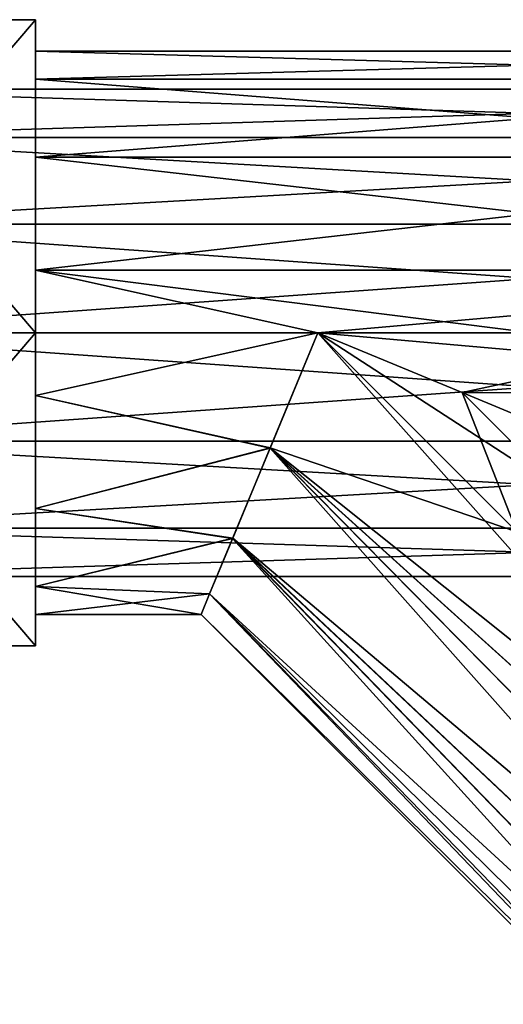
# Model space of a CAD drawing. Units: millimetres. Extents: x 85609 to 169130, y 829 to 268129.
# Drawn here: x 120355 to 120531, y 162150 to 162509 of the extents above; entities that cross this region are included whole.
import ezdxf

# ---------------------------------------------------------------- set-up
doc = ezdxf.new("R2010")
doc.units = ezdxf.units.MM
doc.layers.add('DCAD-ValvesAndArmatures', color=7, linetype='Continuous', true_color=0xb6000f)

# ---------------------------------------------------------------- blocks, each defined once
blk = doc.blocks.new('TDU100887.3D')
at = {"color": 2, "linetype": 'Continuous', "true_color": 0xfffd3a}
for points in [[(-403.8, 19.85, 11.46), (-403.8, 0, 22.921), (-386.8, 19.85, 11.46), (-403.8, 19.85, 11.46)], [(-403.8, 0, 22.921), (-386.8, 0, 22.921), (-386.8, 19.85, 11.46), (-403.8, 0, 22.921)], [(-403.8, 19.85, -11.46), (-403.8, 19.85, 11.46), (-386.8, 19.85, -11.46), (-403.8, 19.85, -11.46)], [(-403.8, 19.85, 11.46), (-386.8, 19.85, 11.46), (-386.8, 19.85, -11.46), (-403.8, 19.85, 11.46)], [(-403.8, 0, -22.921), (-403.8, 19.85, -11.46), (-386.8, 0, -22.921), (-403.8, 0, -22.921)], [(-403.8, 19.85, -11.46), (-386.8, 19.85, -11.46), (-386.8, 0, -22.921), (-403.8, 19.85, -11.46)], [(-386.8, 0, 22.921), (-386.8, 19.85, 11.46), (-403.8, 0, 22.921), (-386.8, 0, 22.921)], [(-403.8, 0, 22.921), (-386.8, 19.85, 11.46), (-403.8, 19.85, 11.46), (-403.8, 0, 22.921)], [(-386.8, 19.85, 11.46), (-386.8, 19.85, -11.46), (-403.8, 19.85, 11.46), (-386.8, 19.85, 11.46)], [(-403.8, 19.85, 11.46), (-386.8, 19.85, -11.46), (-403.8, 19.85, -11.46), (-403.8, 19.85, 11.46)], [(-386.8, 19.85, -11.46), (-386.8, 0, -22.921), (-403.8, 19.85, -11.46), (-386.8, 19.85, -11.46)], [(-403.8, 19.85, -11.46), (-386.8, 0, -22.921), (-403.8, 0, -22.921), (-403.8, 19.85, -11.46)], [(-386.8, 11.129, 13.955), (-386.8, 16.082, 7.746), (-386.8, 19.85, 11.46), (-386.8, 11.129, 13.955)], [(-386.8, 0, 22.921), (-386.8, 11.129, 13.955), (-386.8, 19.85, 11.46), (-386.8, 0, 22.921)], [(-386.8, 16.082, 7.746), (-386.8, 17.85), (-386.8, 19.85, 11.46), (-386.8, 16.082, 7.746)], [(-386.8, 17.85), (-386.8, 16.082, -7.746), (-386.8, 19.85, -11.46), (-386.8, 17.85)], [(-386.8, 19.85, 11.46), (-386.8, 17.85), (-386.8, 19.85, -11.46), (-386.8, 19.85, 11.46)], [(-386.8, 16.082, -7.746), (-386.8, 11.129, -13.955), (-386.8, 19.85, -11.46), (-386.8, 16.082, -7.746)], [(-386.8, 11.129, -13.955), (-386.8, 3.973, -17.402), (-386.8, 19.85, -11.46), (-386.8, 11.129, -13.955)], [(-386.8, 19.85, -11.46), (-386.8, 3.973, -17.402), (-386.8, 0, -22.921), (-386.8, 19.85, -11.46)], [(-386.8, 11.129, 13.955), (-386.8, 16.082, 7.746), (-386.8, 19.85, 11.46), (-386.8, 11.129, 13.955)], [(-386.8, 0, 22.921), (-386.8, 11.129, 13.955), (-386.8, 19.85, 11.46), (-386.8, 0, 22.921)], [(-386.8, 16.082, 7.746), (-386.8, 17.85), (-386.8, 19.85, 11.46), (-386.8, 16.082, 7.746)], [(-386.8, 17.85), (-386.8, 16.082, -7.746), (-386.8, 19.85, -11.46), (-386.8, 17.85)], [(-386.8, 19.85, 11.46), (-386.8, 17.85), (-386.8, 19.85, -11.46), (-386.8, 19.85, 11.46)], [(-386.8, 16.082, -7.746), (-386.8, 11.129, -13.955), (-386.8, 19.85, -11.46), (-386.8, 16.082, -7.746)], [(-386.8, 11.129, -13.955), (-386.8, 3.973, -17.402), (-386.8, 19.85, -11.46), (-386.8, 11.129, -13.955)], [(-386.8, 19.85, -11.46), (-386.8, 3.973, -17.402), (-386.8, 0, -22.921), (-386.8, 19.85, -11.46)], [(-386.8, 17.85), (-386.8, 16.082, 7.746), (-323.8, 17.85), (-386.8, 17.85)], [(-323.8, 17.85), (-386.8, 16.082, 7.746), (-323.8, 16.082, 7.746), (-323.8, 17.85)], [(-386.8, 17.85), (-323.8, 17.85), (-323.8, 16.082, -7.746), (-386.8, 17.85)], [(-386.8, 17.85), (-323.8, 16.082, -7.746), (-386.8, 16.082, -7.746), (-386.8, 17.85)], [(-386.8, 17.85), (-386.8, 16.082, 7.746), (-323.8, 17.85), (-386.8, 17.85)], [(-323.8, 17.85), (-386.8, 16.082, 7.746), (-323.8, 16.082, 7.746), (-323.8, 17.85)], [(-386.8, 17.85), (-323.8, 17.85), (-323.8, 16.082, -7.746), (-386.8, 17.85)], [(-386.8, 17.85), (-323.8, 16.082, -7.746), (-386.8, 16.082, -7.746), (-386.8, 17.85)], [(-386.8, 16.082, 7.746), (-386.8, 11.129, 13.955), (-323.8, 16.082, 7.746), (-386.8, 16.082, 7.746)], [(-323.8, 16.082, 7.746), (-386.8, 11.129, 13.955), (-323.8, 11.129, 13.955), (-323.8, 16.082, 7.746)], [(-323.8, 16.082, -7.746), (-323.8, 11.129, -13.955), (-386.8, 16.082, -7.746), (-323.8, 16.082, -7.746)], [(-386.8, 16.082, -7.746), (-323.8, 11.129, -13.955), (-386.8, 11.129, -13.955), (-386.8, 16.082, -7.746)], [(-386.8, 16.082, 7.746), (-386.8, 11.129, 13.955), (-323.8, 16.082, 7.746), (-386.8, 16.082, 7.746)], [(-323.8, 16.082, 7.746), (-386.8, 11.129, 13.955), (-323.8, 11.129, 13.955), (-323.8, 16.082, 7.746)], [(-323.8, 16.082, -7.746), (-323.8, 11.129, -13.955), (-386.8, 16.082, -7.746), (-323.8, 16.082, -7.746)], [(-386.8, 16.082, -7.746), (-323.8, 11.129, -13.955), (-386.8, 11.129, -13.955), (-386.8, 16.082, -7.746)], [(-403.8, 12.391, 9.883), (-403.8, 15.453, 3.526), (-306.8, 12.391, 9.883), (-403.8, 12.391, 9.883)], [(-403.8, 15.453, 3.526), (-403.8, 15.453, -3.526), (-306.8, 15.453, 3.526), (-403.8, 15.453, 3.526)], [(-403.8, 15.453, 3.526), (-306.8, 15.453, 3.526), (-306.8, 12.391, 9.883), (-403.8, 15.453, 3.526)], [(-403.8, 15.453, -3.526), (-403.8, 12.391, -9.883), (-306.8, 15.453, -3.526), (-403.8, 15.453, -3.526)], [(-403.8, 15.453, -3.526), (-306.8, 15.453, -3.526), (-306.8, 15.453, 3.526), (-403.8, 15.453, -3.526)], [(-403.8, 12.391, -9.883), (-306.8, 12.391, -9.883), (-306.8, 15.453, -3.526), (-403.8, 12.391, -9.883)], [(-403.8, 6.877, 14.28), (-403.8, 12.391, 9.883), (-306.8, 6.877, 14.28), (-403.8, 6.877, 14.28)], [(-403.8, 12.391, 9.883), (-306.8, 12.391, 9.883), (-306.8, 6.877, 14.28), (-403.8, 12.391, 9.883)], [(-403.8, 12.391, -9.883), (-403.8, 6.877, -14.28), (-306.8, 12.391, -9.883), (-403.8, 12.391, -9.883)], [(-403.8, 6.877, -14.28), (-306.8, 6.877, -14.28), (-306.8, 12.391, -9.883), (-403.8, 6.877, -14.28)], [(-386.8, 11.129, 13.955), (-386.8, 3.973, 17.402), (-323.8, 11.129, 13.955), (-386.8, 11.129, 13.955)], [(-323.8, 11.129, 13.955), (-386.8, 3.973, 17.402), (-323.8, 3.973, 17.402), (-323.8, 11.129, 13.955)], [(-323.8, 11.129, -13.955), (-323.8, 3.973, -17.402), (-386.8, 11.129, -13.955), (-323.8, 11.129, -13.955)], [(-386.8, 11.129, -13.955), (-323.8, 3.973, -17.402), (-386.8, 3.973, -17.402), (-386.8, 11.129, -13.955)], [(-386.8, 3.973, 17.402), (-386.8, 11.129, 13.955), (-386.8, 0, 22.921), (-386.8, 3.973, 17.402)], [(-386.8, 11.129, 13.955), (-386.8, 3.973, 17.402), (-323.8, 11.129, 13.955), (-386.8, 11.129, 13.955)], [(-323.8, 11.129, 13.955), (-386.8, 3.973, 17.402), (-323.8, 3.973, 17.402), (-323.8, 11.129, 13.955)], [(-323.8, 11.129, -13.955), (-323.8, 3.973, -17.402), (-386.8, 11.129, -13.955), (-323.8, 11.129, -13.955)], [(-386.8, 11.129, -13.955), (-323.8, 3.973, -17.402), (-386.8, 3.973, -17.402), (-386.8, 11.129, -13.955)], [(-386.8, 3.973, 17.402), (-386.8, 11.129, 13.955), (-386.8, 0, 22.921), (-386.8, 3.973, 17.402)], [(-403.8, 6.877, -14.28), (-403.8, 0, -15.85), (-306.8, 6.877, -14.28), (-403.8, 6.877, -14.28)], [(-403.8, 0, -15.85), (-306.8, 0, -15.85), (-306.8, 6.877, -14.28), (-403.8, 0, -15.85)], [(-403.8, 0, 15.85), (-403.8, 6.877, 14.28), (-306.8, 0, 15.85), (-403.8, 0, 15.85)], [(-403.8, 6.877, 14.28), (-306.8, 6.877, 14.28), (-306.8, 0, 15.85), (-403.8, 6.877, 14.28)], [(-386.8, -3.973, 17.402), (-368.894, 0, 17.85), (-386.8, 3.973, 17.402), (-386.8, -3.973, 17.402)], [(-386.8, 3.973, 17.402), (-368.894, 0, 17.85), (-323.8, 3.973, 17.402), (-386.8, 3.973, 17.402)], [(-323.8, -3.973, -17.402), (-368.894, 0, -17.85), (-386.8, 3.973, -17.402), (-323.8, -3.973, -17.402)], [(-386.8, 3.973, -17.402), (-368.894, 0, -17.85), (-386.8, -3.973, -17.402), (-386.8, 3.973, -17.402)], [(-323.8, 3.973, -17.402), (-323.8, -3.973, -17.402), (-386.8, 3.973, -17.402), (-323.8, 3.973, -17.402)], [(-386.8, -3.973, 17.402), (-386.8, 3.973, 17.402), (-386.8, 0, 22.921), (-386.8, -3.973, 17.402)], [(-386.8, 3.973, -17.402), (-386.8, -3.973, -17.402), (-386.8, 0, -22.921), (-386.8, 3.973, -17.402)], [(-386.8, -3.973, 17.402), (-368.894, 0, 17.85), (-386.8, 3.973, 17.402), (-386.8, -3.973, 17.402)], [(-386.8, 3.973, 17.402), (-368.894, 0, 17.85), (-323.8, 3.973, 17.402), (-386.8, 3.973, 17.402)], [(-323.8, -3.973, -17.402), (-368.894, 0, -17.85), (-386.8, 3.973, -17.402), (-323.8, -3.973, -17.402)], [(-386.8, 3.973, -17.402), (-368.894, 0, -17.85), (-386.8, -3.973, -17.402), (-386.8, 3.973, -17.402)], [(-323.8, 3.973, -17.402), (-323.8, -3.973, -17.402), (-386.8, 3.973, -17.402), (-323.8, 3.973, -17.402)], [(-386.8, -3.973, 17.402), (-386.8, 3.973, 17.402), (-386.8, 0, 22.921), (-386.8, -3.973, 17.402)], [(-386.8, 3.973, -17.402), (-386.8, -3.973, -17.402), (-386.8, 0, -22.921), (-386.8, 3.973, -17.402)], [(-368.894, 0, 17.85), (-359.748, -3.789, 17.443), (-323.8, 3.973, 17.402), (-368.894, 0, 17.85)], [(-368.894, 0, 17.85), (-359.748, -3.789, 17.443), (-323.8, 3.973, 17.402), (-368.894, 0, 17.85)], [(-323.8, 3.973, 17.402), (-359.748, -3.789, 17.443), (-323.8, -3.973, 17.402), (-323.8, 3.973, 17.402)], [(-323.8, 3.973, 17.402), (-359.748, -3.789, 17.443), (-323.8, -3.973, 17.402), (-323.8, 3.973, 17.402)], [(-403.8, 0, -15.85), (-403.8, -6.877, -14.28), (-306.8, 0, -15.85), (-403.8, 0, -15.85)], [(-306.8, 0, -15.85), (-403.8, -6.877, -14.28), (-306.8, -6.877, -14.28), (-306.8, 0, -15.85)], [(-403.8, 0, 15.85), (-306.8, 0, 15.85), (-306.8, -6.877, 14.28), (-403.8, 0, 15.85)], [(-371.918, -7.302, 16.288), (-368.894, 0, 17.85), (-386.8, -3.973, 17.402), (-371.918, -7.302, 16.288)], [(-371.918, -7.302, 16.288), (-368.894, 0, 17.85), (-386.8, -3.973, 17.402), (-371.918, -7.302, 16.288)], [(-368.894, 0, 17.85), (-371.918, -7.302, 16.288), (-356.272, -12.622, 17.85), (-368.894, 0, 17.85)], [(-368.894, 0, 17.85), (-371.918, -7.302, 16.288), (-356.272, -12.622, 17.85), (-368.894, 0, 17.85)], [(-359.748, -3.789, 17.443), (-368.894, 0, 17.85), (-353.594, -9.944, 17.444), (-359.748, -3.789, 17.443)], [(-353.594, -9.944, 17.444), (-368.894, 0, 17.85), (-356.272, -12.622, 17.85), (-353.594, -9.944, 17.444)], [(-359.748, -3.789, 17.443), (-368.894, 0, 17.85), (-353.594, -9.944, 17.444), (-359.748, -3.789, 17.443)], [(-353.594, -9.944, 17.444), (-368.894, 0, 17.85), (-356.272, -12.622, 17.85), (-353.594, -9.944, 17.444)], [(-403.8, 0, 22.921), (-403.8, -19.85, 11.46), (-386.8, 0, 22.921), (-403.8, 0, 22.921)], [(-403.8, -19.85, 11.46), (-386.8, -19.85, 11.46), (-386.8, 0, 22.921), (-403.8, -19.85, 11.46)], [(-403.8, -19.85, -11.46), (-403.8, 0, -22.921), (-386.8, -19.85, -11.46), (-403.8, -19.85, -11.46)], [(-403.8, 0, -22.921), (-386.8, 0, -22.921), (-386.8, -19.85, -11.46), (-403.8, 0, -22.921)], [(-403.8, -6.877, 14.28), (-403.8, 0, 15.85), (-306.8, -6.877, 14.28), (-403.8, -6.877, 14.28)], [(-386.8, -19.85, 11.46), (-386.8, 0, 22.921), (-403.8, -19.85, 11.46), (-386.8, -19.85, 11.46)], [(-403.8, -19.85, 11.46), (-386.8, 0, 22.921), (-403.8, 0, 22.921), (-403.8, -19.85, 11.46)], [(-386.8, 0, -22.921), (-386.8, -19.85, -11.46), (-403.8, 0, -22.921), (-386.8, 0, -22.921)], [(-403.8, 0, -22.921), (-386.8, -19.85, -11.46), (-403.8, -19.85, -11.46), (-403.8, 0, -22.921)], [(-386.8, -3.973, -17.402), (-368.894, 0, -17.85), (-371.923, -7.314, -16.283), (-386.8, -3.973, -17.402)], [(-386.8, -19.85, 11.46), (-386.8, -3.973, 17.402), (-386.8, 0, 22.921), (-386.8, -19.85, 11.46)], [(-386.8, -3.973, -17.402), (-386.8, -11.129, -13.955), (-386.8, 0, -22.921), (-386.8, -3.973, -17.402)], [(-386.8, 0, -22.921), (-386.8, -11.129, -13.955), (-386.8, -19.85, -11.46), (-386.8, 0, -22.921)], [(-386.8, -3.973, -17.402), (-368.894, 0, -17.85), (-371.923, -7.314, -16.283), (-386.8, -3.973, -17.402)], [(-386.8, -19.85, 11.46), (-386.8, -3.973, 17.402), (-386.8, 0, 22.921), (-386.8, -19.85, 11.46)], [(-386.8, -3.973, -17.402), (-386.8, -11.129, -13.955), (-386.8, 0, -22.921), (-386.8, -3.973, -17.402)], [(-386.8, 0, -22.921), (-386.8, -11.129, -13.955), (-386.8, -19.85, -11.46), (-386.8, 0, -22.921)], [(-371.923, -7.314, -16.283), (-368.894, 0, -17.85), (-323.724, -50.785, -17.403), (-371.923, -7.314, -16.283)], [(-371.923, -7.314, -16.283), (-368.894, 0, -17.85), (-323.724, -50.785, -17.403), (-371.923, -7.314, -16.283)], [(-359.746, -3.789, -17.443), (-368.894, 0, -17.85), (-323.8, -3.973, -17.402), (-359.746, -3.789, -17.443)], [(-368.894, 0, -17.85), (-359.746, -3.789, -17.443), (-356.272, -12.622, -17.85), (-368.894, 0, -17.85)], [(-323.724, -50.785, -17.403), (-368.894, 0, -17.85), (-356.272, -12.622, -17.85), (-323.724, -50.785, -17.403)], [(-359.746, -3.789, -17.443), (-368.894, 0, -17.85), (-323.8, -3.973, -17.402), (-359.746, -3.789, -17.443)], [(-368.894, 0, -17.85), (-359.746, -3.789, -17.443), (-356.272, -12.622, -17.85), (-368.894, 0, -17.85)], [(-323.724, -50.785, -17.403), (-368.894, 0, -17.85), (-356.272, -12.622, -17.85), (-323.724, -50.785, -17.403)], [(-386.8, -11.129, 13.955), (-371.918, -7.302, 16.288), (-386.8, -3.973, 17.402), (-386.8, -11.129, 13.955)], [(-386.8, -11.129, -13.955), (-386.8, -3.973, -17.402), (-371.923, -7.314, -16.283), (-386.8, -11.129, -13.955)], [(-386.8, -11.129, 13.955), (-386.8, -3.973, 17.402), (-386.8, -19.85, 11.46), (-386.8, -11.129, 13.955)], [(-386.8, -11.129, 13.955), (-371.918, -7.302, 16.288), (-386.8, -3.973, 17.402), (-386.8, -11.129, 13.955)], [(-386.8, -11.129, -13.955), (-386.8, -3.973, -17.402), (-371.923, -7.314, -16.283), (-386.8, -11.129, -13.955)], [(-386.8, -11.129, 13.955), (-386.8, -3.973, 17.402), (-386.8, -19.85, 11.46), (-386.8, -11.129, 13.955)], [(-359.748, -3.789, 17.443), (-351.044, -7.394, 16.247), (-323.8, -3.973, 17.402), (-359.748, -3.789, 17.443)], [(-351.044, -7.394, 16.247), (-359.748, -3.789, 17.443), (-353.594, -9.944, 17.444), (-351.044, -7.394, 16.247)], [(-359.748, -3.789, 17.443), (-351.044, -7.394, 16.247), (-323.8, -3.973, 17.402), (-359.748, -3.789, 17.443)], [(-351.044, -7.394, 16.247), (-359.748, -3.789, 17.443), (-353.594, -9.944, 17.444), (-351.044, -7.394, 16.247)], [(-351.044, -7.394, -16.247), (-359.746, -3.789, -17.443), (-323.8, -3.973, -17.402), (-351.044, -7.394, -16.247)], [(-359.746, -3.789, -17.443), (-351.044, -7.394, -16.247), (-353.594, -9.944, -17.444), (-359.746, -3.789, -17.443)], [(-356.272, -12.622, -17.85), (-359.746, -3.789, -17.443), (-353.594, -9.944, -17.444), (-356.272, -12.622, -17.85)], [(-351.044, -7.394, -16.247), (-359.746, -3.789, -17.443), (-323.8, -3.973, -17.402), (-351.044, -7.394, -16.247)], [(-359.746, -3.789, -17.443), (-351.044, -7.394, -16.247), (-353.594, -9.944, -17.444), (-359.746, -3.789, -17.443)], [(-356.272, -12.622, -17.85), (-359.746, -3.789, -17.443), (-353.594, -9.944, -17.444), (-356.272, -12.622, -17.85)], [(-403.8, -6.877, -14.28), (-403.8, -12.391, -9.883), (-306.8, -6.877, -14.28), (-403.8, -6.877, -14.28)], [(-403.8, -12.391, -9.883), (-306.8, -12.391, -9.883), (-306.8, -6.877, -14.28), (-403.8, -12.391, -9.883)], [(-403.8, -12.391, 9.883), (-403.8, -6.877, 14.28), (-306.8, -12.391, 9.883), (-403.8, -12.391, 9.883)], [(-403.8, -6.877, 14.28), (-306.8, -6.877, 14.28), (-306.8, -12.391, 9.883), (-403.8, -6.877, 14.28)], [(-374.288, -13.022, 12.208), (-371.918, -7.302, 16.288), (-386.8, -11.129, 13.955), (-374.288, -13.022, 12.208)], [(-374.288, -13.022, 12.208), (-371.918, -7.302, 16.288), (-386.8, -11.129, 13.955), (-374.288, -13.022, 12.208)], [(-374.293, -13.034, -12.196), (-386.8, -11.129, -13.955), (-371.923, -7.314, -16.283), (-374.293, -13.034, -12.196)], [(-374.293, -13.034, -12.196), (-386.8, -11.129, -13.955), (-371.923, -7.314, -16.283), (-374.293, -13.034, -12.196)], [(-374.293, -13.034, -12.196), (-371.923, -7.314, -16.283), (-328.787, -55.848, -13.955), (-374.293, -13.034, -12.196)], [(-374.293, -13.034, -12.196), (-371.923, -7.314, -16.283), (-328.787, -55.848, -13.955), (-374.293, -13.034, -12.196)], [(-371.918, -7.302, 16.288), (-374.288, -13.022, 12.208), (-326.393, -53.454, 16.082), (-371.918, -7.302, 16.288)], [(-371.918, -7.302, 16.288), (-374.288, -13.022, 12.208), (-326.393, -53.454, 16.082), (-371.918, -7.302, 16.288)], [(-371.923, -7.314, -16.283), (-323.724, -50.785, -17.403), (-326.393, -53.454, -16.082), (-371.923, -7.314, -16.283)], [(-371.923, -7.314, -16.283), (-326.393, -53.454, -16.082), (-328.787, -55.848, -13.955), (-371.923, -7.314, -16.283)], [(-371.923, -7.314, -16.283), (-323.724, -50.785, -17.403), (-326.393, -53.454, -16.082), (-371.923, -7.314, -16.283)], [(-371.923, -7.314, -16.283), (-326.393, -53.454, -16.082), (-328.787, -55.848, -13.955), (-371.923, -7.314, -16.283)], [(-320.917, -47.977, 17.85), (-371.918, -7.302, 16.288), (-323.724, -50.785, 17.403), (-320.917, -47.977, 17.85)], [(-371.918, -7.302, 16.288), (-320.917, -47.977, 17.85), (-356.272, -12.622, 17.85), (-371.918, -7.302, 16.288)], [(-371.918, -7.302, 16.288), (-326.393, -53.454, 16.082), (-323.724, -50.785, 17.403), (-371.918, -7.302, 16.288)], [(-320.917, -47.977, 17.85), (-371.918, -7.302, 16.288), (-323.724, -50.785, 17.403), (-320.917, -47.977, 17.85)], [(-371.918, -7.302, 16.288), (-320.917, -47.977, 17.85), (-356.272, -12.622, 17.85), (-371.918, -7.302, 16.288)], [(-371.918, -7.302, 16.288), (-326.393, -53.454, 16.082), (-323.724, -50.785, 17.403), (-371.918, -7.302, 16.288)], [(-386.8, -16.082, 7.746), (-374.288, -13.022, 12.208), (-386.8, -11.129, 13.955), (-386.8, -16.082, 7.746)], [(-386.8, -16.082, -7.746), (-386.8, -11.129, -13.955), (-374.293, -13.034, -12.196), (-386.8, -16.082, -7.746)], [(-386.8, -16.082, 7.746), (-386.8, -11.129, 13.955), (-386.8, -19.85, 11.46), (-386.8, -16.082, 7.746)], [(-386.8, -11.129, -13.955), (-386.8, -16.082, -7.746), (-386.8, -19.85, -11.46), (-386.8, -11.129, -13.955)], [(-386.8, -16.082, 7.746), (-374.288, -13.022, 12.208), (-386.8, -11.129, 13.955), (-386.8, -16.082, 7.746)], [(-386.8, -16.082, -7.746), (-386.8, -11.129, -13.955), (-374.293, -13.034, -12.196), (-386.8, -16.082, -7.746)], [(-386.8, -16.082, 7.746), (-386.8, -11.129, 13.955), (-386.8, -19.85, 11.46), (-386.8, -16.082, 7.746)], [(-386.8, -11.129, -13.955), (-386.8, -16.082, -7.746), (-386.8, -19.85, -11.46), (-386.8, -11.129, -13.955)], [(-403.8, -12.391, -9.883), (-403.8, -15.453, -3.526), (-306.8, -12.391, -9.883), (-403.8, -12.391, -9.883)], [(-403.8, -15.453, -3.526), (-306.8, -15.453, -3.526), (-306.8, -12.391, -9.883), (-403.8, -15.453, -3.526)], [(-403.8, -15.453, 3.526), (-403.8, -12.391, 9.883), (-306.8, -15.453, 3.526), (-403.8, -15.453, 3.526)], [(-403.8, -12.391, 9.883), (-306.8, -12.391, 9.883), (-306.8, -15.453, 3.526), (-403.8, -12.391, 9.883)], [(-375.752, -16.558, 6.668), (-374.288, -13.022, 12.208), (-386.8, -16.082, 7.746), (-375.752, -16.558, 6.668)], [(-375.752, -16.558, 6.668), (-374.288, -13.022, 12.208), (-386.8, -16.082, 7.746), (-375.752, -16.558, 6.668)], [(-375.753, -16.56, -6.662), (-386.8, -16.082, -7.746), (-374.293, -13.034, -12.196), (-375.753, -16.56, -6.662)], [(-375.753, -16.56, -6.662), (-386.8, -16.082, -7.746), (-374.293, -13.034, -12.196), (-375.753, -16.56, -6.662)], [(-375.753, -16.56, -6.662), (-374.293, -13.034, -12.196), (-332.288, -59.349, -7.745), (-375.753, -16.56, -6.662)], [(-375.753, -16.56, -6.662), (-374.293, -13.034, -12.196), (-332.288, -59.349, -7.745), (-375.753, -16.56, -6.662)], [(-374.288, -13.022, 12.208), (-375.752, -16.558, 6.668), (-330.784, -57.845, 11.13), (-374.288, -13.022, 12.208)], [(-374.288, -13.022, 12.208), (-375.752, -16.558, 6.668), (-330.784, -57.845, 11.13), (-374.288, -13.022, 12.208)], [(-374.293, -13.034, -12.196), (-328.787, -55.848, -13.955), (-330.784, -57.845, -11.13), (-374.293, -13.034, -12.196)], [(-374.293, -13.034, -12.196), (-330.784, -57.845, -11.13), (-332.288, -59.349, -7.745), (-374.293, -13.034, -12.196)], [(-374.293, -13.034, -12.196), (-328.787, -55.848, -13.955), (-330.784, -57.845, -11.13), (-374.293, -13.034, -12.196)], [(-374.293, -13.034, -12.196), (-330.784, -57.845, -11.13), (-332.288, -59.349, -7.745), (-374.293, -13.034, -12.196)], [(-374.288, -13.022, 12.208), (-330.784, -57.845, 11.13), (-328.787, -55.848, 13.955), (-374.288, -13.022, 12.208)], [(-374.288, -13.022, 12.208), (-328.787, -55.848, 13.955), (-326.393, -53.454, 16.082), (-374.288, -13.022, 12.208)], [(-374.288, -13.022, 12.208), (-330.784, -57.845, 11.13), (-328.787, -55.848, 13.955), (-374.288, -13.022, 12.208)], [(-374.288, -13.022, 12.208), (-328.787, -55.848, 13.955), (-326.393, -53.454, 16.082), (-374.288, -13.022, 12.208)], [(-403.8, -15.453, -3.526), (-403.8, -15.453, 3.526), (-306.8, -15.453, -3.526), (-403.8, -15.453, -3.526)], [(-403.8, -15.453, 3.526), (-306.8, -15.453, 3.526), (-306.8, -15.453, -3.526), (-403.8, -15.453, 3.526)], [(-386.8, -17.85), (-375.752, -16.558, 6.668), (-386.8, -16.082, 7.746), (-386.8, -17.85)], [(-376.287, -17.85), (-386.8, -17.85), (-386.8, -16.082, -7.746), (-376.287, -17.85)], [(-376.287, -17.85), (-386.8, -16.082, -7.746), (-375.753, -16.56, -6.662), (-376.287, -17.85)], [(-386.8, -17.85), (-386.8, -16.082, 7.746), (-386.8, -19.85, 11.46), (-386.8, -17.85)], [(-386.8, -16.082, -7.746), (-386.8, -17.85), (-386.8, -19.85, -11.46), (-386.8, -16.082, -7.746)], [(-386.8, -17.85), (-375.752, -16.558, 6.668), (-386.8, -16.082, 7.746), (-386.8, -17.85)], [(-376.287, -17.85), (-386.8, -17.85), (-386.8, -16.082, -7.746), (-376.287, -17.85)], [(-376.287, -17.85), (-386.8, -16.082, -7.746), (-375.753, -16.56, -6.662), (-376.287, -17.85)], [(-386.8, -17.85), (-386.8, -16.082, 7.746), (-386.8, -19.85, 11.46), (-386.8, -17.85)], [(-386.8, -16.082, -7.746), (-386.8, -17.85), (-386.8, -19.85, -11.46), (-386.8, -16.082, -7.746)], [(-376.287, -17.85), (-375.752, -16.558, 6.668), (-386.8, -17.85), (-376.287, -17.85)], [(-376.287, -17.85), (-375.752, -16.558, 6.668), (-386.8, -17.85), (-376.287, -17.85)], [(-375.752, -16.558, 6.668), (-376.287, -17.85), (-333.222, -60.283, 3.971), (-375.752, -16.558, 6.668)], [(-375.752, -16.558, 6.668), (-376.287, -17.85), (-333.222, -60.283, 3.971), (-375.752, -16.558, 6.668)], [(-376.287, -17.85), (-375.753, -16.56, -6.662), (-333.538, -60.599), (-376.287, -17.85)], [(-376.287, -17.85), (-375.753, -16.56, -6.662), (-333.538, -60.599), (-376.287, -17.85)], [(-375.753, -16.56, -6.662), (-332.288, -59.349, -7.745), (-333.222, -60.283, -3.971), (-375.753, -16.56, -6.662)], [(-375.753, -16.56, -6.662), (-333.222, -60.283, -3.971), (-333.538, -60.599), (-375.753, -16.56, -6.662)], [(-375.753, -16.56, -6.662), (-332.288, -59.349, -7.745), (-333.222, -60.283, -3.971), (-375.753, -16.56, -6.662)], [(-375.753, -16.56, -6.662), (-333.222, -60.283, -3.971), (-333.538, -60.599), (-375.753, -16.56, -6.662)], [(-375.752, -16.558, 6.668), (-333.222, -60.283, 3.971), (-332.288, -59.349, 7.745), (-375.752, -16.558, 6.668)], [(-375.752, -16.558, 6.668), (-332.288, -59.349, 7.745), (-330.784, -57.845, 11.13), (-375.752, -16.558, 6.668)], [(-375.752, -16.558, 6.668), (-333.222, -60.283, 3.971), (-332.288, -59.349, 7.745), (-375.752, -16.558, 6.668)], [(-375.752, -16.558, 6.668), (-332.288, -59.349, 7.745), (-330.784, -57.845, 11.13), (-375.752, -16.558, 6.668)], [(-386.8, -17.85), (-386.8, -19.85, 11.46), (-386.8, -19.85, -11.46), (-386.8, -17.85)], [(-386.8, -17.85), (-386.8, -19.85, 11.46), (-386.8, -19.85, -11.46), (-386.8, -17.85)], [(-376.287, -17.85), (-333.538, -60.599), (-333.222, -60.283, 3.971), (-376.287, -17.85)], [(-376.287, -17.85), (-333.538, -60.599), (-333.222, -60.283, 3.971), (-376.287, -17.85)], [(-403.8, -19.85, 11.46), (-403.8, -19.85, -11.46), (-386.8, -19.85, 11.46), (-403.8, -19.85, 11.46)], [(-386.8, -19.85, 11.46), (-403.8, -19.85, -11.46), (-386.8, -19.85, -11.46), (-386.8, -19.85, 11.46)], [(-386.8, -19.85, -11.46), (-386.8, -19.85, 11.46), (-403.8, -19.85, -11.46), (-386.8, -19.85, -11.46)], [(-386.8, -19.85, 11.46), (-403.8, -19.85, 11.46), (-403.8, -19.85, -11.46), (-386.8, -19.85, 11.46)]]:
    blk.add_3dface(points, dxfattribs=at)

msp = doc.modelspace()

# ---------------------------------------------------------------- block references
at = {"layer": 'DCAD-ValvesAndArmatures', "xscale": 5.749148359135971, "yscale": 5.749148359135971, "zscale": 5.749148359135971}
msp.add_blockref('TDU100887.3D', (122584.097, 162394.879), dxfattribs=at)

doc.saveas('drawing.dxf')
